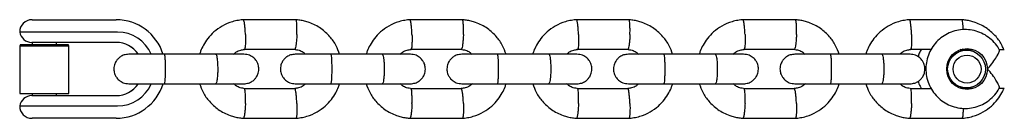
# Model space of a CAD drawing. Units: millimetres. Extents: x -10848 to 9446, y -3372 to 9978.
# Drawn here: x -5112 to -4912, y 6641 to 6661 of the extents above; entities that cross this region are included whole.
import ezdxf

# ---------------------------------------------------------------- set-up
doc = ezdxf.new("R2010")
doc.units = ezdxf.units.MM
doc.layers.add('Toestel 2D', color=7, linetype='Continuous', lineweight=20)

# ---------------------------------------------------------------- blocks, each defined once
blk = doc.blocks.new('BG-8403-RB')
at = {"layer": 'Toestel 2D', "linetype": 'Continuous', "lineweight": 25}
for p, q in [((-5109.49, 6661.37), (-5104.96, 6661.37)), ((-5104.96, 6661.37), (-5101.43, 6661.37)), ((-5101.43, 6661.37), (-5092.37, 6661.37)), ((-5055.84, 6661.37), (-5066.63, 6661.37)), ((-5022.03, 6661.37), (-5032.82, 6661.37)), ((-4988.21, 6661.37), (-4999, 6661.37)), ((-4954.39, 6661.37), (-4965.18, 6661.37)), ((-4920.58, 6661.37), (-4931.37, 6661.37)), ((-5102.94, 6658.87), (-5111.99, 6658.87)), ((-5101.17, 6658.87), (-5102.94, 6658.87)), ((-5092.11, 6658.87), (-5101.17, 6658.87)), ((-5111.82, 6656.37), (-5111.99, 6656.07)), ((-5111.82, 6656.37), (-5102.16, 6656.37)), ((-5104.94, 6656.77), (-5109.52, 6656.77)), ((-5109.49, 6656.77), (-5109.49, 6656.37)), ((-5101.43, 6656.77), (-5104.94, 6656.77)), ((-5104.49, 6656.37), (-5104.49, 6656.77)), ((-5101.99, 6656.07), (-5102.16, 6656.37)), ((-5092.37, 6656.77), (-5101.43, 6656.77)), ((-5111.99, 6656.07), (-5111.99, 6646.37)), ((-5111.99, 6656.07), (-5104.22, 6656.07)), ((-5104.22, 6656.07), (-5101.99, 6656.07)), ((-5101.99, 6646.37), (-5101.99, 6656.07)), ((-5082.64, 6654.37), (-5083.05, 6654.37)), ((-5072.12, 6654.37), (-5082.64, 6654.37)), ((-5066.45, 6655.37), (-5056.13, 6655.37)), ((-5038.3, 6654.37), (-5048.83, 6654.37)), ((-5032.63, 6655.37), (-5022.32, 6655.37)), ((-5004.49, 6654.37), (-5015.01, 6654.37)), ((-4998.82, 6655.37), (-4988.5, 6655.37)), ((-4970.67, 6654.37), (-4981.19, 6654.37)), ((-4965, 6655.37), (-4954.68, 6655.37)), ((-4936.85, 6654.37), (-4947.38, 6654.37)), ((-4931.18, 6655.37), (-4926.87, 6655.37)), ((-4919.7, 6655.22), (-4921.11, 6655.22)), ((-4921.02, 6655.38), (-4920.04, 6655.19)), ((-4912.05, 6655.24), (-4913.06, 6655.24)), ((-5082.89, 6648.37), (-5082.64, 6648.37)), ((-5082.64, 6648.37), (-5072.12, 6648.37)), ((-5048.83, 6648.37), (-5038.3, 6648.37)), ((-5015.01, 6648.37), (-5004.49, 6648.37)), ((-4981.19, 6648.37), (-4970.67, 6648.37)), ((-4947.38, 6648.37), (-4936.85, 6648.37)), ((-5111.99, 6646.37), (-5104.22, 6646.37)), ((-5109.49, 6646.37), (-5109.49, 6645.97)), ((-5104.49, 6645.97), (-5104.49, 6646.37)), ((-5104.22, 6646.37), (-5101.99, 6646.37)), ((-5056.03, 6647.38), (-5066.35, 6647.38)), ((-5022.21, 6647.38), (-5032.53, 6647.38)), ((-4988.4, 6647.38), (-4998.71, 6647.38)), ((-4954.58, 6647.38), (-4964.9, 6647.38)), ((-4926.88, 6647.38), (-4931.08, 6647.38)), ((-4921.11, 6647.53), (-4919.7, 6647.53)), ((-4920.15, 6647.53), (-4920.88, 6647.42)), ((-4913.04, 6647.51), (-4912.05, 6647.51)), ((-5109.52, 6645.97), (-5104.94, 6645.97)), ((-5104.94, 6645.97), (-5101.43, 6645.97)), ((-5101.43, 6645.97), (-5092.37, 6645.97)), ((-5111.99, 6643.87), (-5102.94, 6643.87)), ((-5102.94, 6643.87), (-5101.17, 6643.87)), ((-5101.17, 6643.87), (-5092.11, 6643.87)), ((-5104.96, 6641.37), (-5109.49, 6641.37)), ((-5101.43, 6641.37), (-5104.96, 6641.37)), ((-5092.37, 6641.37), (-5101.43, 6641.37)), ((-5066.63, 6641.38), (-5055.84, 6641.38)), ((-5032.82, 6641.38), (-5022.03, 6641.38)), ((-4999, 6641.38), (-4988.21, 6641.38)), ((-4965.18, 6641.38), (-4954.39, 6641.38)), ((-4931.37, 6641.38), (-4920.58, 6641.38))]:
    blk.add_line(p, q, dxfattribs=at)
at = {"layer": 'Toestel 2D', "linetype": 'Continuous', "lineweight": 25, "flags": 128}
for points in [[(-4920.03, 6655.2), (-4920.09, 6655.22), (-4920.6, 6655.39)], [(-4920, 6655.49), (-4918.9, 6655.22), (-4918.43, 6655)], [(-4918.43, 6647.75), (-4918.9, 6647.53), (-4920, 6647.26)]]:
    blk.add_lwpolyline(points, dxfattribs=at)
at = {"layer": 'Toestel 2D', "linetype": 'Continuous', "lineweight": 25}
for centre, radius in [((-4919.62, 6651.37), 4.13), ((-4919.71, 6651.36), 3.84), ((-4919.61, 6651.36), 2.84)]:
    blk.add_circle(centre, radius, dxfattribs=at)
for centre, radius, start, end in [((-5109.49, 6658.87), 2.5, 90, 180), ((-5092.39, 6651.42), 9.96, 17.5498, 89.8787), ((-5109.52, 6659.27), 2.5, 189.2069, 270), ((-5092.12, 6651.41), 7.46, 23.4547, 89.9072), ((-5092.37, 6651.41), 5.36, 34.3356, 89.9473), ((-5092.38, 6651.41), 5.36, 34.2843, 89.9472), ((-5092.39, 6651.33), 9.95, 270.0887, 342.7397), ((-5092.37, 6651.34), 5.36, 270.0528, 325.7157), ((-5092.38, 6651.34), 5.36, 270.0527, 325.6644), ((-5092.12, 6651.34), 7.46, 270.0925, 336.3555), ((-5109.52, 6643.47), 2.5, 90, 170.7931), ((-5109.49, 6643.87), 2.5, 180, 270)]:
    blk.add_arc(centre, radius, start, end, dxfattribs=at)
for points, knots in [([(-5066.45, 6661.37), (-5066.83, 6661.34), (-5067.62, 6661.27), (-5069.13, 6660.91), (-5070.85, 6660.18), (-5072.52, 6658.98), (-5073.78, 6657.65), (-5074.66, 6656.31), (-5075.18, 6655.22), (-5075.38, 6654.58), (-5075.44, 6654.37)], [0, 0, 0, 0, 0.094602, 0.195829, 0.38376, 0.552812, 0.702966, 0.834212, 0.946542, 1, 1, 1, 1]), ([(-5066.15, 6658.37), (-5066.15, 6658.38), (-5066.16, 6658.73), (-5066.2, 6659.42), (-5066.29, 6660.31), (-5066.39, 6660.98), (-5066.49, 6661.29), (-5066.55, 6661.37), (-5066.57, 6661.36), (-5066.57, 6661.36)], [0, 0, 0, 0, 0.0085325, 0.2221878, 0.4358416, 0.6494693, 0.8630563, 0.9686802, 1, 1, 1, 1]), ([(-5047.03, 6654.37), (-5047.25, 6654.96), (-5047.72, 6656.25), (-5048.99, 6658.05), (-5050.82, 6659.72), (-5052.66, 6660.66), (-5054.13, 6661.11), (-5055.08, 6661.3), (-5055.72, 6661.35), (-5056.03, 6661.38)], [0, 0, 0, 0, 0.154437, 0.337135, 0.539696, 0.762093, 0.840867, 0.92186, 1, 1, 1, 1]), ([(-5055.71, 6658.37), (-5055.71, 6658.38), (-5055.7, 6658.4), (-5055.7, 6658.47), (-5055.7, 6658.68), (-5055.68, 6659.21), (-5055.69, 6659.99), (-5055.73, 6660.75), (-5055.8, 6661.26), (-5055.87, 6661.33), (-5055.9, 6661.36)], [0, 0, 0, 0, 0.008617, 0.01514, 0.041233, 0.145933, 0.357524, 0.573285, 0.789008, 1, 1, 1, 1]), ([(-5032.64, 6661.37), (-5033.02, 6661.34), (-5033.81, 6661.27), (-5035.32, 6660.91), (-5037.03, 6660.18), (-5038.71, 6658.98), (-5039.96, 6657.65), (-5040.84, 6656.31), (-5041.37, 6655.22), (-5041.56, 6654.58), (-5041.63, 6654.37)], [0, 0, 0, 0, 0.094602, 0.195829, 0.38376, 0.552812, 0.702966, 0.834212, 0.946542, 1, 1, 1, 1]), ([(-5032.33, 6658.37), (-5032.33, 6658.38), (-5032.35, 6658.73), (-5032.38, 6659.42), (-5032.47, 6660.31), (-5032.58, 6660.98), (-5032.67, 6661.29), (-5032.73, 6661.37), (-5032.75, 6661.36), (-5032.76, 6661.36)], [0, 0, 0, 0, 0.0085325, 0.2221878, 0.4358416, 0.6494693, 0.8630563, 0.9686802, 1, 1, 1, 1]), ([(-5013.21, 6654.37), (-5013.43, 6654.96), (-5013.9, 6656.25), (-5015.17, 6658.05), (-5017, 6659.72), (-5018.84, 6660.66), (-5020.32, 6661.11), (-5021.26, 6661.3), (-5021.9, 6661.35), (-5022.21, 6661.38)], [0, 0, 0, 0, 0.154437, 0.337135, 0.539696, 0.762093, 0.840867, 0.92186, 1, 1, 1, 1]), ([(-5021.89, 6658.37), (-5021.89, 6658.38), (-5021.89, 6658.4), (-5021.89, 6658.47), (-5021.88, 6658.68), (-5021.87, 6659.21), (-5021.87, 6659.99), (-5021.91, 6660.75), (-5021.99, 6661.26), (-5022.05, 6661.33), (-5022.09, 6661.36)], [0, 0, 0, 0, 0.008617, 0.01514, 0.041233, 0.145933, 0.357524, 0.573285, 0.789008, 1, 1, 1, 1]), ([(-4998.82, 6661.37), (-4999.2, 6661.34), (-4999.99, 6661.27), (-5001.5, 6660.91), (-5003.22, 6660.18), (-5004.89, 6658.98), (-5006.15, 6657.65), (-5007.02, 6656.31), (-5007.55, 6655.22), (-5007.75, 6654.58), (-5007.81, 6654.37)], [0, 0, 0, 0, 0.094602, 0.195829, 0.38376, 0.552812, 0.702966, 0.834212, 0.946542, 1, 1, 1, 1]), ([(-4998.52, 6658.37), (-4998.52, 6658.38), (-4998.53, 6658.73), (-4998.57, 6659.42), (-4998.65, 6660.31), (-4998.76, 6660.98), (-4998.85, 6661.29), (-4998.91, 6661.37), (-4998.93, 6661.36), (-4998.94, 6661.36)], [0, 0, 0, 0, 0.0085325, 0.2221878, 0.4358416, 0.6494693, 0.8630563, 0.9686802, 1, 1, 1, 1]), ([(-4979.4, 6654.37), (-4979.61, 6654.96), (-4980.08, 6656.25), (-4981.36, 6658.05), (-4983.19, 6659.72), (-4985.02, 6660.66), (-4986.5, 6661.11), (-4987.44, 6661.3), (-4988.08, 6661.35), (-4988.4, 6661.38)], [0, 0, 0, 0, 0.154437, 0.337135, 0.539696, 0.762093, 0.840867, 0.92186, 1, 1, 1, 1]), ([(-4988.07, 6658.37), (-4988.07, 6658.38), (-4988.07, 6658.4), (-4988.07, 6658.47), (-4988.06, 6658.68), (-4988.05, 6659.21), (-4988.06, 6659.99), (-4988.1, 6660.75), (-4988.17, 6661.26), (-4988.24, 6661.33), (-4988.27, 6661.36)], [0, 0, 0, 0, 0.008617, 0.01514, 0.041233, 0.145933, 0.357524, 0.573285, 0.789008, 1, 1, 1, 1]), ([(-4965, 6661.37), (-4965.38, 6661.34), (-4966.17, 6661.27), (-4967.68, 6660.91), (-4969.4, 6660.18), (-4971.07, 6658.98), (-4972.33, 6657.65), (-4973.21, 6656.31), (-4973.73, 6655.22), (-4973.93, 6654.58), (-4973.99, 6654.37)], [0, 0, 0, 0, 0.094602, 0.195829, 0.38376, 0.552812, 0.702966, 0.834212, 0.946542, 1, 1, 1, 1]), ([(-4964.7, 6658.37), (-4964.7, 6658.38), (-4964.71, 6658.73), (-4964.75, 6659.42), (-4964.84, 6660.31), (-4964.94, 6660.98), (-4965.04, 6661.29), (-4965.1, 6661.37), (-4965.12, 6661.36), (-4965.12, 6661.36)], [0, 0, 0, 0, 0.0085325, 0.2221878, 0.4358416, 0.6494693, 0.8630563, 0.9686802, 1, 1, 1, 1]), ([(-4945.58, 6654.37), (-4945.8, 6654.96), (-4946.27, 6656.25), (-4947.54, 6658.05), (-4949.37, 6659.72), (-4951.21, 6660.66), (-4952.68, 6661.11), (-4953.63, 6661.3), (-4954.27, 6661.35), (-4954.58, 6661.38)], [0, 0, 0, 0, 0.154437, 0.337135, 0.539696, 0.762093, 0.840867, 0.92186, 1, 1, 1, 1]), ([(-4954.26, 6658.37), (-4954.26, 6658.38), (-4954.25, 6658.4), (-4954.25, 6658.47), (-4954.25, 6658.68), (-4954.23, 6659.21), (-4954.24, 6659.99), (-4954.28, 6660.75), (-4954.35, 6661.26), (-4954.42, 6661.33), (-4954.45, 6661.36)], [0, 0, 0, 0, 0.008617, 0.01514, 0.041233, 0.145933, 0.357524, 0.573285, 0.789008, 1, 1, 1, 1]), ([(-4931.19, 6661.37), (-4931.57, 6661.34), (-4932.36, 6661.27), (-4933.87, 6660.91), (-4935.58, 6660.18), (-4937.26, 6658.98), (-4938.51, 6657.65), (-4939.39, 6656.31), (-4939.92, 6655.22), (-4940.11, 6654.58), (-4940.18, 6654.37)], [0, 0, 0, 0, 0.094602, 0.195829, 0.38376, 0.552812, 0.702966, 0.834212, 0.946542, 1, 1, 1, 1]), ([(-4930.88, 6658.37), (-4930.88, 6658.38), (-4930.9, 6658.73), (-4930.93, 6659.42), (-4931.02, 6660.31), (-4931.13, 6660.98), (-4931.22, 6661.29), (-4931.28, 6661.37), (-4931.3, 6661.36), (-4931.31, 6661.36)], [0, 0, 0, 0, 0.0085325, 0.2221878, 0.4358416, 0.6494693, 0.8630563, 0.9686802, 1, 1, 1, 1]), ([(-4912.12, 6655.24), (-4912.23, 6655.53), (-4912.61, 6656.52), (-4913.73, 6658.05), (-4915.55, 6659.72), (-4917.39, 6660.66), (-4918.87, 6661.11), (-4919.81, 6661.3), (-4920.45, 6661.35), (-4920.76, 6661.38)], [0, 0, 0, 0, 0.083789, 0.281752, 0.501237, 0.742216, 0.827571, 0.915331, 1, 1, 1, 1]), ([(-4920.42, 6659.32), (-4920.42, 6659.54), (-4920.42, 6660.08), (-4920.47, 6660.75), (-4920.54, 6661.26), (-4920.6, 6661.33), (-4920.64, 6661.36)], [0, 0, 0, 0, 0.18552, 0.459044, 0.732522, 1, 1, 1, 1]), ([(-5066.15, 6658.37), (-5066.15, 6658.35), (-5066.14, 6658), (-5066.12, 6657.32), (-5066.14, 6656.43), (-5066.2, 6655.75), (-5066.27, 6655.45), (-5066.32, 6655.36), (-5066.34, 6655.37), (-5066.34, 6655.37)], [0, 0, 0, 0, 0.008655, 0.225383, 0.442111, 0.658826, 0.875494, 0.982628, 1, 1, 1, 1]), ([(-5055.71, 6658.37), (-5055.71, 6658.35), (-5055.71, 6658.33), (-5055.71, 6658.27), (-5055.72, 6658.05), (-5055.75, 6657.52), (-5055.81, 6656.74), (-5055.91, 6655.98), (-5056.02, 6655.5), (-5056.1, 6655.34), (-5056.13, 6655.37), (-5056.13, 6655.37)], [0, 0, 0, 0, 0.008525, 0.014978, 0.040792, 0.144373, 0.353702, 0.567176, 0.780616, 0.993995, 1, 1, 1, 1]), ([(-5032.33, 6658.37), (-5032.33, 6658.35), (-5032.32, 6658), (-5032.31, 6657.32), (-5032.33, 6656.43), (-5032.38, 6655.75), (-5032.45, 6655.45), (-5032.5, 6655.36), (-5032.52, 6655.37), (-5032.52, 6655.37)], [0, 0, 0, 0, 0.008655, 0.225383, 0.442111, 0.658826, 0.875494, 0.982628, 1, 1, 1, 1]), ([(-5021.89, 6658.37), (-5021.89, 6658.35), (-5021.89, 6658.33), (-5021.89, 6658.27), (-5021.9, 6658.05), (-5021.93, 6657.52), (-5021.99, 6656.74), (-5022.09, 6655.98), (-5022.21, 6655.5), (-5022.28, 6655.34), (-5022.32, 6655.37), (-5022.32, 6655.37)], [0, 0, 0, 0, 0.008525, 0.014978, 0.040792, 0.144373, 0.353702, 0.567176, 0.780616, 0.993995, 1, 1, 1, 1]), ([(-4998.52, 6658.37), (-4998.52, 6658.35), (-4998.5, 6658), (-4998.49, 6657.32), (-4998.51, 6656.43), (-4998.56, 6655.75), (-4998.63, 6655.45), (-4998.68, 6655.36), (-4998.7, 6655.37), (-4998.71, 6655.37)], [0, 0, 0, 0, 0.008655, 0.225383, 0.442111, 0.658826, 0.875494, 0.982628, 1, 1, 1, 1]), ([(-4988.07, 6658.37), (-4988.07, 6658.35), (-4988.07, 6658.33), (-4988.08, 6658.27), (-4988.09, 6658.05), (-4988.11, 6657.52), (-4988.18, 6656.74), (-4988.28, 6655.98), (-4988.39, 6655.5), (-4988.47, 6655.34), (-4988.5, 6655.37), (-4988.5, 6655.37)], [0, 0, 0, 0, 0.008525, 0.014978, 0.040792, 0.144373, 0.353702, 0.567176, 0.780616, 0.993995, 1, 1, 1, 1]), ([(-4964.7, 6658.37), (-4964.7, 6658.35), (-4964.69, 6658), (-4964.67, 6657.32), (-4964.69, 6656.43), (-4964.75, 6655.75), (-4964.82, 6655.45), (-4964.87, 6655.36), (-4964.89, 6655.37), (-4964.89, 6655.37)], [0, 0, 0, 0, 0.008655, 0.225383, 0.442111, 0.658826, 0.875494, 0.982628, 1, 1, 1, 1]), ([(-4954.26, 6658.37), (-4954.26, 6658.35), (-4954.26, 6658.33), (-4954.26, 6658.27), (-4954.27, 6658.05), (-4954.3, 6657.52), (-4954.36, 6656.74), (-4954.46, 6655.98), (-4954.57, 6655.5), (-4954.65, 6655.34), (-4954.68, 6655.37), (-4954.68, 6655.37)], [0, 0, 0, 0, 0.008525, 0.014978, 0.040792, 0.144373, 0.353702, 0.567176, 0.780616, 0.993995, 1, 1, 1, 1]), ([(-4930.88, 6658.37), (-4930.88, 6658.35), (-4930.87, 6658), (-4930.86, 6657.32), (-4930.88, 6656.43), (-4930.93, 6655.75), (-4931, 6655.45), (-4931.05, 6655.36), (-4931.07, 6655.37), (-4931.07, 6655.37)], [0, 0, 0, 0, 0.008655, 0.225383, 0.442111, 0.658826, 0.875494, 0.982628, 1, 1, 1, 1]), ([(-4913.02, 6655.19), (-4913.07, 6655.29), (-4913.34, 6655.88), (-4914.09, 6656.8), (-4915.27, 6657.88), (-4916.65, 6658.69), (-4918.16, 6659.21), (-4919.74, 6659.42), (-4921.33, 6659.32), (-4922.87, 6658.9), (-4924.3, 6658.18), (-4925.55, 6657.19), (-4926.59, 6655.98), (-4927.37, 6654.58), (-4927.86, 6653.06), (-4928.03, 6651.47), (-4927.89, 6649.87), (-4927.44, 6648.34), (-4926.69, 6646.92), (-4925.68, 6645.68), (-4924.45, 6644.67), (-4923.03, 6643.92), (-4921.5, 6643.46), (-4919.91, 6643.32), (-4918.33, 6643.5), (-4916.81, 6643.99), (-4915.41, 6644.76), (-4914.22, 6645.81), (-4913.41, 6646.77), (-4913.11, 6647.4), (-4913.03, 6647.56)], [0, 0, 0, 0, 0.008118, 0.045842, 0.083556, 0.121253, 0.158931, 0.196589, 0.234231, 0.27186, 0.309484, 0.34711, 0.384747, 0.4224, 0.460074, 0.497768, 0.53548, 0.573204, 0.610931, 0.648653, 0.686364, 0.724057, 0.761731, 0.799385, 0.837023, 0.874651, 0.912274, 0.949902, 0.987542, 1, 1, 1, 1]), ([(-5089.84, 6654.37), (-5090.16, 6654.34), (-5090.77, 6654.29), (-5091.53, 6653.9), (-5092.06, 6653.44), (-5092.48, 6652.89), (-5092.74, 6652.31), (-5092.86, 6651.68), (-5092.87, 6651.03), (-5092.71, 6650.35), (-5092.35, 6649.66), (-5091.8, 6649.04), (-5090.95, 6648.5), (-5090.22, 6648.42), (-5089.84, 6648.37)], [0, 0, 0, 0, 0.101714, 0.190659, 0.26535, 0.326325, 0.413097, 0.466335, 0.525349, 0.620071, 0.688279, 0.773951, 0.878543, 1, 1, 1, 1]), ([(-5082.5, 6654.37), (-5083.4, 6654.37), (-5085.2, 6654.37), (-5087.55, 6654.37), (-5089.29, 6654.37), (-5089.65, 6654.37), (-5089.84, 6654.37)], [0, 0, 0, 0, 0.250029, 0.500019, 0.75001, 1, 1, 1, 1]), ([(-5082.64, 6654.37), (-5082.64, 6654.37), (-5082.62, 6654.37), (-5082.57, 6654.25), (-5082.51, 6653.74), (-5082.47, 6652.96), (-5082.45, 6652.16), (-5082.44, 6651.5), (-5082.44, 6651), (-5082.45, 6650.34), (-5082.48, 6649.58), (-5082.53, 6648.86), (-5082.58, 6648.46), (-5082.62, 6648.38), (-5082.64, 6648.37), (-5082.64, 6648.37)], [0, 0, 0, 0, 0.004287, 0.111621, 0.218955, 0.326276, 0.433577, 0.48664, 0.539698, 0.592756, 0.700028, 0.807313, 0.914638, 0.995713, 1, 1, 1, 1]), ([(-5066.52, 6654.37), (-5066.54, 6654.37), (-5066.59, 6654.37), (-5067.85, 6654.37), (-5069.9, 6654.37), (-5071.65, 6654.37), (-5072.52, 6654.37)], [0, 0, 0, 0, 0.202502, 0.468283, 0.734065, 1, 1, 1, 1]), ([(-5072.2, 6654.37), (-5072.2, 6654.37), (-5072.15, 6654.37), (-5072.05, 6654.25), (-5071.93, 6653.74), (-5071.83, 6652.96), (-5071.79, 6652.16), (-5071.78, 6651.5), (-5071.78, 6651), (-5071.8, 6650.34), (-5071.85, 6649.58), (-5071.96, 6648.86), (-5072.08, 6648.46), (-5072.16, 6648.38), (-5072.2, 6648.37), (-5072.2, 6648.37)], [0, 0, 0, 0, 0.004286, 0.111621, 0.218955, 0.326276, 0.433577, 0.48664, 0.539698, 0.592756, 0.700028, 0.807313, 0.914638, 0.995714, 1, 1, 1, 1]), ([(-5068.54, 6654.37), (-5068.4, 6654.51), (-5067.98, 6654.88), (-5067.21, 6655.24), (-5066.6, 6655.3), (-5066.33, 6655.33)], [0, 0, 0, 0, 0.2425809, 0.6794253, 1, 1, 1, 1]), ([(-5066.46, 6648.37), (-5066.13, 6648.4), (-5065.53, 6648.46), (-5064.77, 6648.85), (-5064.23, 6649.31), (-5063.81, 6649.86), (-5063.55, 6650.44), (-5063.43, 6651.07), (-5063.42, 6651.72), (-5063.58, 6652.4), (-5063.94, 6653.09), (-5064.49, 6653.71), (-5065.35, 6654.25), (-5066.07, 6654.33), (-5066.46, 6654.37)], [0, 0, 0, 0, 0.101714, 0.190659, 0.26535, 0.326325, 0.413097, 0.466335, 0.525349, 0.620071, 0.688279, 0.773951, 0.878543, 1, 1, 1, 1]), ([(-5056.02, 6654.37), (-5056.34, 6654.34), (-5056.95, 6654.29), (-5057.71, 6653.9), (-5058.25, 6653.44), (-5058.67, 6652.89), (-5058.92, 6652.31), (-5059.05, 6651.68), (-5059.06, 6651.03), (-5058.9, 6650.35), (-5058.53, 6649.66), (-5057.99, 6649.04), (-5057.13, 6648.5), (-5056.41, 6648.42), (-5056.02, 6648.37)], [0, 0, 0, 0, 0.101714, 0.190659, 0.26535, 0.326325, 0.413097, 0.466335, 0.525349, 0.620071, 0.688279, 0.773951, 0.878543, 1, 1, 1, 1]), ([(-5056.29, 6655.38), (-5055.94, 6655.33), (-5055.3, 6655.23), (-5054.49, 6654.89), (-5054.14, 6654.52), (-5054, 6654.37)], [0, 0, 0, 0, 0.413139, 0.767158, 1, 1, 1, 1]), ([(-5048.68, 6654.37), (-5049.58, 6654.37), (-5051.38, 6654.37), (-5053.73, 6654.37), (-5055.48, 6654.37), (-5055.84, 6654.37), (-5056.02, 6654.37)], [0, 0, 0, 0, 0.250029, 0.500019, 0.75001, 1, 1, 1, 1]), ([(-5048.83, 6654.37), (-5048.83, 6654.37), (-5048.8, 6654.37), (-5048.76, 6654.25), (-5048.7, 6653.74), (-5048.65, 6652.96), (-5048.63, 6652.16), (-5048.63, 6651.5), (-5048.63, 6651), (-5048.64, 6650.34), (-5048.66, 6649.58), (-5048.71, 6648.86), (-5048.77, 6648.46), (-5048.81, 6648.38), (-5048.83, 6648.37), (-5048.83, 6648.37)], [0, 0, 0, 0, 0.004287, 0.111621, 0.218955, 0.326276, 0.433577, 0.48664, 0.539698, 0.592756, 0.700028, 0.807313, 0.914638, 0.995713, 1, 1, 1, 1]), ([(-5032.71, 6654.37), (-5032.73, 6654.37), (-5032.77, 6654.37), (-5034.03, 6654.37), (-5036.08, 6654.37), (-5037.83, 6654.37), (-5038.7, 6654.37)], [0, 0, 0, 0, 0.202502, 0.468283, 0.734065, 1, 1, 1, 1]), ([(-5038.38, 6654.37), (-5038.38, 6654.37), (-5038.33, 6654.37), (-5038.24, 6654.25), (-5038.11, 6653.74), (-5038.02, 6652.96), (-5037.97, 6652.16), (-5037.96, 6651.5), (-5037.96, 6651), (-5037.98, 6650.34), (-5038.04, 6649.58), (-5038.14, 6648.86), (-5038.26, 6648.46), (-5038.34, 6648.38), (-5038.38, 6648.37), (-5038.38, 6648.37)], [0, 0, 0, 0, 0.004286, 0.111621, 0.218955, 0.326276, 0.433577, 0.48664, 0.539698, 0.592756, 0.700028, 0.807313, 0.914638, 0.995714, 1, 1, 1, 1]), ([(-5034.73, 6654.37), (-5034.58, 6654.51), (-5034.16, 6654.88), (-5033.4, 6655.24), (-5032.78, 6655.3), (-5032.52, 6655.33)], [0, 0, 0, 0, 0.242581, 0.679425, 1, 1, 1, 1]), ([(-5032.64, 6648.37), (-5032.32, 6648.4), (-5031.71, 6648.46), (-5030.95, 6648.85), (-5030.41, 6649.31), (-5029.99, 6649.86), (-5029.74, 6650.44), (-5029.61, 6651.07), (-5029.6, 6651.72), (-5029.76, 6652.4), (-5030.13, 6653.09), (-5030.67, 6653.71), (-5031.53, 6654.25), (-5032.25, 6654.33), (-5032.64, 6654.37)], [0, 0, 0, 0, 0.101714, 0.190659, 0.26535, 0.326325, 0.413097, 0.466335, 0.525349, 0.620071, 0.688279, 0.773951, 0.878543, 1, 1, 1, 1]), ([(-5022.2, 6654.37), (-5022.53, 6654.34), (-5023.13, 6654.29), (-5023.89, 6653.9), (-5024.43, 6653.44), (-5024.85, 6652.89), (-5025.11, 6652.31), (-5025.23, 6651.68), (-5025.24, 6651.03), (-5025.08, 6650.35), (-5024.72, 6649.66), (-5024.17, 6649.04), (-5023.31, 6648.5), (-5022.59, 6648.42), (-5022.2, 6648.37)], [0, 0, 0, 0, 0.101714, 0.190659, 0.26535, 0.326325, 0.413097, 0.466335, 0.525349, 0.620071, 0.688279, 0.773951, 0.878543, 1, 1, 1, 1]), ([(-5022.47, 6655.38), (-5022.13, 6655.33), (-5021.48, 6655.23), (-5020.67, 6654.89), (-5020.32, 6654.52), (-5020.18, 6654.37)], [0, 0, 0, 0, 0.4131386, 0.7671583, 1, 1, 1, 1]), ([(-5014.87, 6654.37), (-5015.76, 6654.37), (-5017.56, 6654.37), (-5019.92, 6654.37), (-5021.66, 6654.37), (-5022.02, 6654.37), (-5022.2, 6654.37)], [0, 0, 0, 0, 0.250029, 0.500019, 0.75001, 1, 1, 1, 1]), ([(-5015.01, 6654.37), (-5015.01, 6654.37), (-5014.99, 6654.37), (-5014.94, 6654.25), (-5014.88, 6653.74), (-5014.84, 6652.96), (-5014.81, 6652.16), (-5014.81, 6651.5), (-5014.81, 6651), (-5014.82, 6650.34), (-5014.84, 6649.58), (-5014.89, 6648.86), (-5014.95, 6648.46), (-5014.99, 6648.38), (-5015.01, 6648.37), (-5015.01, 6648.37)], [0, 0, 0, 0, 0.004287, 0.111621, 0.218955, 0.326276, 0.433577, 0.48664, 0.539698, 0.592756, 0.700028, 0.807313, 0.914638, 0.995713, 1, 1, 1, 1]), ([(-4998.89, 6654.37), (-4998.91, 6654.37), (-4998.96, 6654.37), (-5000.22, 6654.37), (-5002.26, 6654.37), (-5004.01, 6654.37), (-5004.89, 6654.37)], [0, 0, 0, 0, 0.202502, 0.468283, 0.734065, 1, 1, 1, 1]), ([(-5004.57, 6654.37), (-5004.57, 6654.37), (-5004.52, 6654.37), (-5004.42, 6654.25), (-5004.29, 6653.74), (-5004.2, 6652.96), (-5004.16, 6652.16), (-5004.14, 6651.5), (-5004.15, 6651), (-5004.17, 6650.34), (-5004.22, 6649.58), (-5004.32, 6648.86), (-5004.44, 6648.46), (-5004.53, 6648.38), (-5004.57, 6648.37), (-5004.57, 6648.37)], [0, 0, 0, 0, 0.004286, 0.111621, 0.218955, 0.326276, 0.433577, 0.48664, 0.539698, 0.592756, 0.700028, 0.807313, 0.914638, 0.995714, 1, 1, 1, 1]), ([(-5000.91, 6654.37), (-5000.76, 6654.51), (-5000.35, 6654.88), (-4999.58, 6655.24), (-4998.96, 6655.3), (-4998.7, 6655.33)], [0, 0, 0, 0, 0.2425809, 0.6794253, 1, 1, 1, 1]), ([(-4998.83, 6648.37), (-4998.5, 6648.4), (-4997.89, 6648.46), (-4997.13, 6648.85), (-4996.6, 6649.31), (-4996.18, 6649.86), (-4995.92, 6650.44), (-4995.8, 6651.07), (-4995.79, 6651.72), (-4995.95, 6652.4), (-4996.31, 6653.09), (-4996.86, 6653.71), (-4997.71, 6654.25), (-4998.44, 6654.33), (-4998.83, 6654.37)], [0, 0, 0, 0, 0.101714, 0.190659, 0.26535, 0.326325, 0.413097, 0.466335, 0.525349, 0.620071, 0.688279, 0.773951, 0.878543, 1, 1, 1, 1]), ([(-4988.39, 6654.37), (-4988.71, 6654.34), (-4989.32, 6654.29), (-4990.08, 6653.9), (-4990.61, 6653.44), (-4991.03, 6652.89), (-4991.29, 6652.31), (-4991.41, 6651.68), (-4991.42, 6651.03), (-4991.26, 6650.35), (-4990.9, 6649.66), (-4990.35, 6649.04), (-4989.5, 6648.5), (-4988.77, 6648.42), (-4988.39, 6648.37)], [0, 0, 0, 0, 0.101714, 0.190659, 0.26535, 0.326325, 0.413097, 0.466335, 0.525349, 0.620071, 0.688279, 0.773951, 0.878543, 1, 1, 1, 1]), ([(-4988.66, 6655.38), (-4988.31, 6655.33), (-4987.66, 6655.23), (-4986.85, 6654.89), (-4986.5, 6654.52), (-4986.36, 6654.37)], [0, 0, 0, 0, 0.4131386, 0.7671583, 1, 1, 1, 1]), ([(-4981.05, 6654.37), (-4981.95, 6654.37), (-4983.75, 6654.37), (-4986.1, 6654.37), (-4987.84, 6654.37), (-4988.2, 6654.37), (-4988.39, 6654.37)], [0, 0, 0, 0, 0.250029, 0.500019, 0.75001, 1, 1, 1, 1]), ([(-4981.19, 6654.37), (-4981.19, 6654.37), (-4981.17, 6654.37), (-4981.12, 6654.25), (-4981.06, 6653.74), (-4981.02, 6652.96), (-4981, 6652.16), (-4980.99, 6651.5), (-4980.99, 6651), (-4981, 6650.34), (-4981.03, 6649.58), (-4981.08, 6648.86), (-4981.13, 6648.46), (-4981.17, 6648.38), (-4981.19, 6648.37), (-4981.19, 6648.37)], [0, 0, 0, 0, 0.004287, 0.111621, 0.218955, 0.326276, 0.433577, 0.48664, 0.539698, 0.592756, 0.700028, 0.807313, 0.914638, 0.995713, 1, 1, 1, 1]), ([(-4965.07, 6654.37), (-4965.09, 6654.37), (-4965.14, 6654.37), (-4966.4, 6654.37), (-4968.45, 6654.37), (-4970.2, 6654.37), (-4971.07, 6654.37)], [0, 0, 0, 0, 0.202502, 0.468283, 0.734065, 1, 1, 1, 1]), ([(-4970.75, 6654.37), (-4970.75, 6654.37), (-4970.7, 6654.37), (-4970.6, 6654.25), (-4970.48, 6653.74), (-4970.38, 6652.96), (-4970.34, 6652.16), (-4970.33, 6651.5), (-4970.33, 6651), (-4970.35, 6650.34), (-4970.4, 6649.58), (-4970.51, 6648.86), (-4970.63, 6648.46), (-4970.71, 6648.38), (-4970.75, 6648.37), (-4970.75, 6648.37)], [0, 0, 0, 0, 0.004286, 0.111621, 0.218955, 0.326276, 0.433577, 0.48664, 0.539698, 0.592756, 0.700028, 0.807313, 0.914638, 0.995714, 1, 1, 1, 1]), ([(-4967.09, 6654.37), (-4966.95, 6654.51), (-4966.53, 6654.88), (-4965.76, 6655.24), (-4965.15, 6655.3), (-4964.88, 6655.33)], [0, 0, 0, 0, 0.2425809, 0.6794253, 1, 1, 1, 1]), ([(-4965.01, 6648.37), (-4964.68, 6648.4), (-4964.08, 6648.46), (-4963.32, 6648.85), (-4962.78, 6649.31), (-4962.36, 6649.86), (-4962.1, 6650.44), (-4961.98, 6651.07), (-4961.97, 6651.72), (-4962.13, 6652.4), (-4962.49, 6653.09), (-4963.04, 6653.71), (-4963.9, 6654.25), (-4964.62, 6654.33), (-4965.01, 6654.37)], [0, 0, 0, 0, 0.101714, 0.190659, 0.26535, 0.326325, 0.413097, 0.466335, 0.525349, 0.620071, 0.688279, 0.773951, 0.878543, 1, 1, 1, 1]), ([(-4954.57, 6654.37), (-4954.89, 6654.34), (-4955.5, 6654.29), (-4956.26, 6653.9), (-4956.8, 6653.44), (-4957.22, 6652.89), (-4957.47, 6652.31), (-4957.6, 6651.68), (-4957.61, 6651.03), (-4957.45, 6650.35), (-4957.08, 6649.66), (-4956.54, 6649.04), (-4955.68, 6648.5), (-4954.96, 6648.42), (-4954.57, 6648.37)], [0, 0, 0, 0, 0.101714, 0.190659, 0.26535, 0.326325, 0.413097, 0.466335, 0.525349, 0.620071, 0.688279, 0.773951, 0.878543, 1, 1, 1, 1]), ([(-4954.84, 6655.38), (-4954.49, 6655.33), (-4953.85, 6655.23), (-4953.04, 6654.89), (-4952.69, 6654.52), (-4952.55, 6654.37)], [0, 0, 0, 0, 0.413139, 0.767158, 1, 1, 1, 1]), ([(-4947.23, 6654.37), (-4948.13, 6654.37), (-4949.93, 6654.37), (-4952.28, 6654.37), (-4954.03, 6654.37), (-4954.39, 6654.37), (-4954.57, 6654.37)], [0, 0, 0, 0, 0.250029, 0.500019, 0.75001, 1, 1, 1, 1]), ([(-4947.38, 6654.37), (-4947.38, 6654.37), (-4947.35, 6654.37), (-4947.31, 6654.25), (-4947.25, 6653.74), (-4947.2, 6652.96), (-4947.18, 6652.16), (-4947.18, 6651.5), (-4947.18, 6651), (-4947.19, 6650.34), (-4947.21, 6649.58), (-4947.26, 6648.86), (-4947.32, 6648.46), (-4947.36, 6648.38), (-4947.38, 6648.37), (-4947.38, 6648.37)], [0, 0, 0, 0, 0.004287, 0.111621, 0.218955, 0.326276, 0.433577, 0.48664, 0.539698, 0.592756, 0.700028, 0.807313, 0.914638, 0.995713, 1, 1, 1, 1]), ([(-4931.26, 6654.37), (-4931.28, 6654.37), (-4931.32, 6654.37), (-4932.58, 6654.37), (-4934.63, 6654.37), (-4936.38, 6654.37), (-4937.25, 6654.37)], [0, 0, 0, 0, 0.202502, 0.468283, 0.734065, 1, 1, 1, 1]), ([(-4936.93, 6654.37), (-4936.93, 6654.37), (-4936.88, 6654.37), (-4936.79, 6654.25), (-4936.66, 6653.74), (-4936.57, 6652.96), (-4936.52, 6652.16), (-4936.51, 6651.5), (-4936.51, 6651), (-4936.53, 6650.34), (-4936.59, 6649.58), (-4936.69, 6648.86), (-4936.81, 6648.46), (-4936.89, 6648.38), (-4936.93, 6648.37), (-4936.93, 6648.37)], [0, 0, 0, 0, 0.004286, 0.111621, 0.218955, 0.326276, 0.433577, 0.48664, 0.539698, 0.592756, 0.700028, 0.807313, 0.914638, 0.995714, 1, 1, 1, 1]), ([(-4933.28, 6654.37), (-4933.13, 6654.51), (-4932.71, 6654.88), (-4931.95, 6655.24), (-4931.33, 6655.3), (-4931.07, 6655.33)], [0, 0, 0, 0, 0.242581, 0.679425, 1, 1, 1, 1]), ([(-4931.19, 6648.37), (-4930.87, 6648.4), (-4930.26, 6648.46), (-4929.5, 6648.85), (-4928.96, 6649.31), (-4928.54, 6649.86), (-4928.29, 6650.44), (-4928.16, 6651.07), (-4928.15, 6651.72), (-4928.31, 6652.4), (-4928.68, 6653.09), (-4929.22, 6653.71), (-4930.08, 6654.25), (-4930.8, 6654.33), (-4931.19, 6654.37)], [0, 0, 0, 0, 0.101714, 0.190659, 0.26535, 0.326325, 0.413097, 0.466335, 0.525349, 0.620071, 0.688279, 0.773951, 0.878543, 1, 1, 1, 1]), ([(-4928.86, 6655.37), (-4929.03, 6655.11), (-4929.33, 6654.63), (-4929.48, 6654.09), (-4929.54, 6653.84)], [0, 0, 0, 0, 0.549218, 1, 1, 1, 1]), ([(-4915.49, 6651.37), (-4915.49, 6651.38), (-4915.34, 6651.52), (-4914.85, 6652.05), (-4914.11, 6653.01), (-4913.61, 6653.81), (-4913.29, 6654.42), (-4913.08, 6654.85), (-4912.97, 6655.19), (-4913.02, 6655.19), (-4913.03, 6655.19)], [0, 0, 0, 0, 0.00191, 0.094855, 0.333598, 0.57361, 0.59605, 0.774825, 0.946911, 1, 1, 1, 1]), ([(-4913.03, 6647.56), (-4913.02, 6647.59), (-4912.99, 6647.65), (-4913.18, 6648.14), (-4913.59, 6648.9), (-4914.24, 6649.93), (-4914.93, 6650.79), (-4915.39, 6651.27), (-4915.49, 6651.37), (-4915.49, 6651.37)], [0, 0, 0, 0, 0.123041, 0.30044, 0.485392, 0.692758, 0.933908, 0.998089, 1, 1, 1, 1]), ([(-5089.84, 6648.37), (-5089.65, 6648.37), (-5089.29, 6648.37), (-5087.55, 6648.37), (-5085.2, 6648.37), (-5083.4, 6648.37), (-5082.5, 6648.37)], [0, 0, 0, 0, 0.24999, 0.499981, 0.749971, 1, 1, 1, 1]), ([(-5075.45, 6648.37), (-5075.23, 6647.79), (-5074.76, 6646.5), (-5073.49, 6644.7), (-5071.66, 6643.03), (-5069.82, 6642.09), (-5068.34, 6641.64), (-5067.4, 6641.45), (-5066.76, 6641.4), (-5066.45, 6641.37)], [0, 0, 0, 0, 0.154438, 0.337136, 0.539697, 0.762094, 0.840868, 0.921861, 1, 1, 1, 1]), ([(-5072.52, 6648.37), (-5071.65, 6648.37), (-5069.9, 6648.37), (-5067.85, 6648.37), (-5066.59, 6648.37), (-5066.54, 6648.37), (-5066.52, 6648.37)], [0, 0, 0, 0, 0.265935, 0.531717, 0.797498, 1, 1, 1, 1]), ([(-5066.19, 6647.37), (-5066.54, 6647.42), (-5067.18, 6647.52), (-5067.99, 6647.86), (-5068.34, 6648.23), (-5068.48, 6648.37)], [0, 0, 0, 0, 0.413139, 0.767156, 1, 1, 1, 1]), ([(-5053.93, 6648.37), (-5054.08, 6648.24), (-5054.5, 6647.87), (-5055.26, 6647.51), (-5055.88, 6647.45), (-5056.14, 6647.42)], [0, 0, 0, 0, 0.24253, 0.67928, 1, 1, 1, 1]), ([(-5056.02, 6641.37), (-5055.64, 6641.41), (-5054.86, 6641.48), (-5053.34, 6641.84), (-5051.63, 6642.57), (-5049.95, 6643.77), (-5048.7, 6645.1), (-5047.82, 6646.44), (-5047.29, 6647.52), (-5047.1, 6648.17), (-5047.04, 6648.37)], [0, 0, 0, 0, 0.0946022, 0.1958293, 0.3837598, 0.5528114, 0.7029654, 0.8342107, 0.9465412, 1, 1, 1, 1]), ([(-5056.02, 6648.37), (-5055.84, 6648.37), (-5055.48, 6648.37), (-5053.73, 6648.37), (-5051.38, 6648.37), (-5049.58, 6648.37), (-5048.68, 6648.37)], [0, 0, 0, 0, 0.24999, 0.499981, 0.749971, 1, 1, 1, 1]), ([(-5041.63, 6648.37), (-5041.41, 6647.79), (-5040.94, 6646.5), (-5039.67, 6644.7), (-5037.84, 6643.03), (-5036, 6642.09), (-5034.53, 6641.64), (-5033.58, 6641.45), (-5032.94, 6641.4), (-5032.63, 6641.37)], [0, 0, 0, 0, 0.154438, 0.337136, 0.539697, 0.762094, 0.840868, 0.921861, 1, 1, 1, 1]), ([(-5038.7, 6648.37), (-5037.83, 6648.37), (-5036.08, 6648.37), (-5034.03, 6648.37), (-5032.77, 6648.37), (-5032.73, 6648.37), (-5032.71, 6648.37)], [0, 0, 0, 0, 0.265935, 0.531717, 0.797498, 1, 1, 1, 1]), ([(-5032.37, 6647.37), (-5032.72, 6647.42), (-5033.37, 6647.52), (-5034.17, 6647.86), (-5034.52, 6648.23), (-5034.66, 6648.37)], [0, 0, 0, 0, 0.413139, 0.767156, 1, 1, 1, 1]), ([(-5020.12, 6648.37), (-5020.26, 6648.24), (-5020.68, 6647.87), (-5021.45, 6647.51), (-5022.06, 6647.45), (-5022.33, 6647.42)], [0, 0, 0, 0, 0.24253, 0.67928, 1, 1, 1, 1]), ([(-5022.21, 6641.37), (-5021.83, 6641.41), (-5021.04, 6641.48), (-5019.53, 6641.84), (-5017.81, 6642.57), (-5016.14, 6643.77), (-5014.88, 6645.1), (-5014, 6646.44), (-5013.48, 6647.52), (-5013.28, 6648.17), (-5013.22, 6648.37)], [0, 0, 0, 0, 0.0946022, 0.1958293, 0.3837598, 0.5528114, 0.7029654, 0.8342107, 0.9465412, 1, 1, 1, 1]), ([(-5022.2, 6648.37), (-5022.02, 6648.37), (-5021.66, 6648.37), (-5019.92, 6648.37), (-5017.56, 6648.37), (-5015.76, 6648.37), (-5014.87, 6648.37)], [0, 0, 0, 0, 0.24999, 0.499981, 0.749971, 1, 1, 1, 1]), ([(-5007.81, 6648.37), (-5007.6, 6647.79), (-5007.13, 6646.5), (-5005.85, 6644.7), (-5004.02, 6643.03), (-5002.19, 6642.09), (-5000.71, 6641.64), (-4999.77, 6641.45), (-4999.13, 6641.4), (-4998.81, 6641.37)], [0, 0, 0, 0, 0.154438, 0.337136, 0.539697, 0.762094, 0.840868, 0.921861, 1, 1, 1, 1]), ([(-5004.89, 6648.37), (-5004.01, 6648.37), (-5002.26, 6648.37), (-5000.22, 6648.37), (-4998.96, 6648.37), (-4998.91, 6648.37), (-4998.89, 6648.37)], [0, 0, 0, 0, 0.265935, 0.531717, 0.797498, 1, 1, 1, 1]), ([(-4998.55, 6647.37), (-4998.9, 6647.42), (-4999.55, 6647.52), (-5000.36, 6647.86), (-5000.71, 6648.23), (-5000.85, 6648.37)], [0, 0, 0, 0, 0.413139, 0.767156, 1, 1, 1, 1]), ([(-4986.3, 6648.37), (-4986.45, 6648.24), (-4986.86, 6647.87), (-4987.63, 6647.51), (-4988.25, 6647.45), (-4988.51, 6647.42)], [0, 0, 0, 0, 0.24253, 0.67928, 1, 1, 1, 1]), ([(-4988.39, 6641.37), (-4988.01, 6641.41), (-4987.22, 6641.48), (-4985.71, 6641.84), (-4983.99, 6642.57), (-4982.32, 6643.77), (-4981.06, 6645.1), (-4980.19, 6646.44), (-4979.66, 6647.52), (-4979.46, 6648.17), (-4979.4, 6648.37)], [0, 0, 0, 0, 0.0946022, 0.1958293, 0.3837598, 0.5528114, 0.7029654, 0.8342107, 0.9465412, 1, 1, 1, 1]), ([(-4988.39, 6648.37), (-4988.2, 6648.37), (-4987.84, 6648.37), (-4986.1, 6648.37), (-4983.75, 6648.37), (-4981.95, 6648.37), (-4981.05, 6648.37)], [0, 0, 0, 0, 0.24999, 0.499981, 0.749971, 1, 1, 1, 1]), ([(-4974, 6648.37), (-4973.78, 6647.79), (-4973.31, 6646.5), (-4972.04, 6644.7), (-4970.21, 6643.03), (-4968.37, 6642.09), (-4966.89, 6641.64), (-4965.95, 6641.45), (-4965.31, 6641.4), (-4965, 6641.37)], [0, 0, 0, 0, 0.154438, 0.337136, 0.539697, 0.762094, 0.840868, 0.921861, 1, 1, 1, 1]), ([(-4971.07, 6648.37), (-4970.2, 6648.37), (-4968.45, 6648.37), (-4966.4, 6648.37), (-4965.14, 6648.37), (-4965.09, 6648.37), (-4965.07, 6648.37)], [0, 0, 0, 0, 0.265935, 0.531717, 0.797498, 1, 1, 1, 1]), ([(-4964.74, 6647.37), (-4965.09, 6647.42), (-4965.73, 6647.52), (-4966.54, 6647.86), (-4966.89, 6648.23), (-4967.03, 6648.37)], [0, 0, 0, 0, 0.413139, 0.767156, 1, 1, 1, 1]), ([(-4952.48, 6648.37), (-4952.63, 6648.24), (-4953.05, 6647.87), (-4953.81, 6647.51), (-4954.43, 6647.45), (-4954.69, 6647.42)], [0, 0, 0, 0, 0.24253, 0.67928, 1, 1, 1, 1]), ([(-4954.57, 6648.37), (-4954.39, 6648.37), (-4954.03, 6648.37), (-4952.28, 6648.37), (-4949.93, 6648.37), (-4948.13, 6648.37), (-4947.23, 6648.37)], [0, 0, 0, 0, 0.24999, 0.499981, 0.749971, 1, 1, 1, 1]), ([(-4954.57, 6641.37), (-4954.19, 6641.41), (-4953.41, 6641.48), (-4951.89, 6641.84), (-4950.18, 6642.57), (-4948.5, 6643.77), (-4947.25, 6645.1), (-4946.37, 6646.44), (-4945.84, 6647.52), (-4945.65, 6648.17), (-4945.59, 6648.37)], [0, 0, 0, 0, 0.0946022, 0.1958293, 0.3837598, 0.5528114, 0.7029654, 0.8342107, 0.9465412, 1, 1, 1, 1]), ([(-4940.18, 6648.37), (-4939.97, 6647.79), (-4939.49, 6646.5), (-4938.22, 6644.7), (-4936.39, 6643.03), (-4934.55, 6642.09), (-4933.08, 6641.64), (-4932.13, 6641.45), (-4931.49, 6641.4), (-4931.18, 6641.37)], [0, 0, 0, 0, 0.154438, 0.337136, 0.539697, 0.762094, 0.840868, 0.921861, 1, 1, 1, 1]), ([(-4937.25, 6648.37), (-4936.38, 6648.37), (-4934.63, 6648.37), (-4932.58, 6648.37), (-4931.32, 6648.37), (-4931.28, 6648.37), (-4931.26, 6648.37)], [0, 0, 0, 0, 0.265935, 0.531717, 0.797498, 1, 1, 1, 1]), ([(-4930.92, 6647.37), (-4931.27, 6647.42), (-4931.92, 6647.52), (-4932.72, 6647.86), (-4933.07, 6648.23), (-4933.21, 6648.37)], [0, 0, 0, 0, 0.413139, 0.767156, 1, 1, 1, 1]), ([(-4929.53, 6648.87), (-4929.49, 6648.7), (-4929.35, 6648.17), (-4929.06, 6647.7), (-4928.87, 6647.38)], [0, 0, 0, 0, 0.325973, 1, 1, 1, 1]), ([(-5066.15, 6644.38), (-5066.15, 6644.39), (-5066.14, 6644.74), (-5066.12, 6645.43), (-5066.14, 6646.32), (-5066.2, 6647), (-5066.27, 6647.3), (-5066.32, 6647.39), (-5066.34, 6647.38), (-5066.34, 6647.37)], [0, 0, 0, 0, 0.008629, 0.224714, 0.4408, 0.656872, 0.872896, 0.979713, 1, 1, 1, 1]), ([(-5055.71, 6644.38), (-5055.71, 6644.39), (-5055.72, 6644.74), (-5055.76, 6645.43), (-5055.85, 6646.32), (-5055.95, 6647), (-5056.05, 6647.3), (-5056.11, 6647.39), (-5056.13, 6647.37), (-5056.14, 6647.37)], [0, 0, 0, 0, 0.008503, 0.221425, 0.434347, 0.647256, 0.860118, 0.965371, 1, 1, 1, 1]), ([(-5032.33, 6644.38), (-5032.33, 6644.39), (-5032.32, 6644.74), (-5032.31, 6645.43), (-5032.33, 6646.32), (-5032.38, 6647), (-5032.45, 6647.3), (-5032.5, 6647.39), (-5032.52, 6647.38), (-5032.53, 6647.37)], [0, 0, 0, 0, 0.008629, 0.224714, 0.4408, 0.656872, 0.872896, 0.979713, 1, 1, 1, 1]), ([(-5021.89, 6644.38), (-5021.89, 6644.39), (-5021.9, 6644.74), (-5021.94, 6645.43), (-5022.03, 6646.32), (-5022.14, 6647), (-5022.23, 6647.3), (-5022.29, 6647.39), (-5022.31, 6647.37), (-5022.32, 6647.37)], [0, 0, 0, 0, 0.008503, 0.221425, 0.434347, 0.647256, 0.860118, 0.965371, 1, 1, 1, 1]), ([(-4998.52, 6644.38), (-4998.52, 6644.39), (-4998.5, 6644.74), (-4998.49, 6645.43), (-4998.51, 6646.32), (-4998.56, 6647), (-4998.63, 6647.3), (-4998.68, 6647.39), (-4998.71, 6647.38), (-4998.71, 6647.37)], [0, 0, 0, 0, 0.008629, 0.224714, 0.4408, 0.656872, 0.872896, 0.979713, 1, 1, 1, 1]), ([(-4988.07, 6644.38), (-4988.07, 6644.39), (-4988.09, 6644.74), (-4988.13, 6645.43), (-4988.21, 6646.32), (-4988.32, 6647), (-4988.41, 6647.3), (-4988.47, 6647.39), (-4988.5, 6647.37), (-4988.5, 6647.37)], [0, 0, 0, 0, 0.008503, 0.221425, 0.434347, 0.647256, 0.860118, 0.965371, 1, 1, 1, 1]), ([(-4964.7, 6644.38), (-4964.7, 6644.39), (-4964.69, 6644.74), (-4964.67, 6645.43), (-4964.69, 6646.32), (-4964.75, 6647), (-4964.82, 6647.3), (-4964.87, 6647.39), (-4964.89, 6647.38), (-4964.89, 6647.37)], [0, 0, 0, 0, 0.008629, 0.224714, 0.4408, 0.656872, 0.872896, 0.979713, 1, 1, 1, 1]), ([(-4954.26, 6644.38), (-4954.26, 6644.39), (-4954.27, 6644.74), (-4954.31, 6645.43), (-4954.4, 6646.32), (-4954.5, 6647), (-4954.6, 6647.3), (-4954.66, 6647.39), (-4954.68, 6647.37), (-4954.69, 6647.37)], [0, 0, 0, 0, 0.008503, 0.221425, 0.434347, 0.647256, 0.860118, 0.965371, 1, 1, 1, 1]), ([(-4930.88, 6644.38), (-4930.88, 6644.39), (-4930.87, 6644.74), (-4930.86, 6645.43), (-4930.88, 6646.32), (-4930.93, 6647), (-4931, 6647.3), (-4931.05, 6647.39), (-4931.07, 6647.38), (-4931.08, 6647.37)], [0, 0, 0, 0, 0.008629, 0.224714, 0.4408, 0.656872, 0.872896, 0.979713, 1, 1, 1, 1]), ([(-4920.76, 6641.37), (-4920.38, 6641.41), (-4919.59, 6641.48), (-4918.08, 6641.84), (-4916.36, 6642.57), (-4914.68, 6643.77), (-4913.44, 6645.1), (-4912.59, 6646.35), (-4912.23, 6647.18), (-4912.08, 6647.51)], [0, 0, 0, 0, 0.102378, 0.211926, 0.415303, 0.59825, 0.760746, 0.902779, 1, 1, 1, 1]), ([(-5066.15, 6644.38), (-5066.15, 6644.37), (-5066.16, 6644.02), (-5066.2, 6643.33), (-5066.29, 6642.44), (-5066.39, 6641.77), (-5066.49, 6641.46), (-5066.55, 6641.38), (-5066.57, 6641.39), (-5066.57, 6641.39)], [0, 0, 0, 0, 0.008533, 0.22221, 0.435885, 0.649534, 0.863143, 0.968777, 1, 1, 1, 1]), ([(-5055.71, 6644.38), (-5055.71, 6644.37), (-5055.69, 6644.02), (-5055.68, 6643.33), (-5055.7, 6642.44), (-5055.76, 6641.77), (-5055.83, 6641.46), (-5055.88, 6641.38), (-5055.9, 6641.39), (-5055.9, 6641.39)], [0, 0, 0, 0, 0.008618, 0.224418, 0.440216, 0.655988, 0.871719, 0.978404, 1, 1, 1, 1]), ([(-5032.33, 6644.38), (-5032.33, 6644.37), (-5032.35, 6644.02), (-5032.38, 6643.33), (-5032.47, 6642.44), (-5032.58, 6641.77), (-5032.67, 6641.46), (-5032.73, 6641.38), (-5032.75, 6641.39), (-5032.76, 6641.39)], [0, 0, 0, 0, 0.008533, 0.22221, 0.435885, 0.649534, 0.863143, 0.968777, 1, 1, 1, 1]), ([(-5021.89, 6644.38), (-5021.89, 6644.37), (-5021.88, 6644.02), (-5021.86, 6643.33), (-5021.88, 6642.44), (-5021.94, 6641.77), (-5022.01, 6641.46), (-5022.06, 6641.38), (-5022.08, 6641.39), (-5022.09, 6641.39)], [0, 0, 0, 0, 0.008618, 0.224418, 0.440216, 0.655988, 0.871719, 0.978404, 1, 1, 1, 1]), ([(-4998.52, 6644.38), (-4998.52, 6644.37), (-4998.53, 6644.02), (-4998.57, 6643.33), (-4998.65, 6642.44), (-4998.76, 6641.77), (-4998.85, 6641.46), (-4998.91, 6641.38), (-4998.93, 6641.39), (-4998.94, 6641.39)], [0, 0, 0, 0, 0.008533, 0.22221, 0.435885, 0.649534, 0.863143, 0.968777, 1, 1, 1, 1]), ([(-4988.07, 6644.38), (-4988.07, 6644.37), (-4988.06, 6644.02), (-4988.05, 6643.33), (-4988.07, 6642.44), (-4988.12, 6641.77), (-4988.19, 6641.46), (-4988.25, 6641.38), (-4988.27, 6641.39), (-4988.27, 6641.39)], [0, 0, 0, 0, 0.008618, 0.224418, 0.440216, 0.655988, 0.871719, 0.978404, 1, 1, 1, 1]), ([(-4964.7, 6644.38), (-4964.7, 6644.37), (-4964.71, 6644.02), (-4964.75, 6643.33), (-4964.84, 6642.44), (-4964.94, 6641.77), (-4965.04, 6641.46), (-4965.1, 6641.38), (-4965.12, 6641.39), (-4965.12, 6641.39)], [0, 0, 0, 0, 0.008533, 0.22221, 0.435885, 0.649534, 0.863143, 0.968777, 1, 1, 1, 1]), ([(-4954.26, 6644.38), (-4954.26, 6644.37), (-4954.24, 6644.02), (-4954.23, 6643.33), (-4954.25, 6642.44), (-4954.31, 6641.77), (-4954.38, 6641.46), (-4954.43, 6641.38), (-4954.45, 6641.39), (-4954.45, 6641.39)], [0, 0, 0, 0, 0.008618, 0.224418, 0.440216, 0.655988, 0.871719, 0.978404, 1, 1, 1, 1]), ([(-4930.88, 6644.38), (-4930.88, 6644.37), (-4930.9, 6644.02), (-4930.93, 6643.33), (-4931.02, 6642.44), (-4931.13, 6641.77), (-4931.22, 6641.46), (-4931.28, 6641.38), (-4931.3, 6641.39), (-4931.31, 6641.39)], [0, 0, 0, 0, 0.008533, 0.22221, 0.435885, 0.649534, 0.863143, 0.968777, 1, 1, 1, 1]), ([(-4920.42, 6643.42), (-4920.42, 6643.4), (-4920.41, 6643.04), (-4920.44, 6642.45), (-4920.49, 6641.76), (-4920.56, 6641.46), (-4920.61, 6641.38), (-4920.63, 6641.39), (-4920.64, 6641.39)], [0, 0, 0, 0, 0.019038, 0.291982, 0.564892, 0.83775, 0.972685, 1, 1, 1, 1])]:
    blk.add_open_spline(points, degree=3, knots=knots, dxfattribs=at)

msp = doc.modelspace()

# ---------------------------------------------------------------- block references
msp.add_blockref('BG-8403-RB', (0, 0))

doc.saveas('drawing.dxf')
